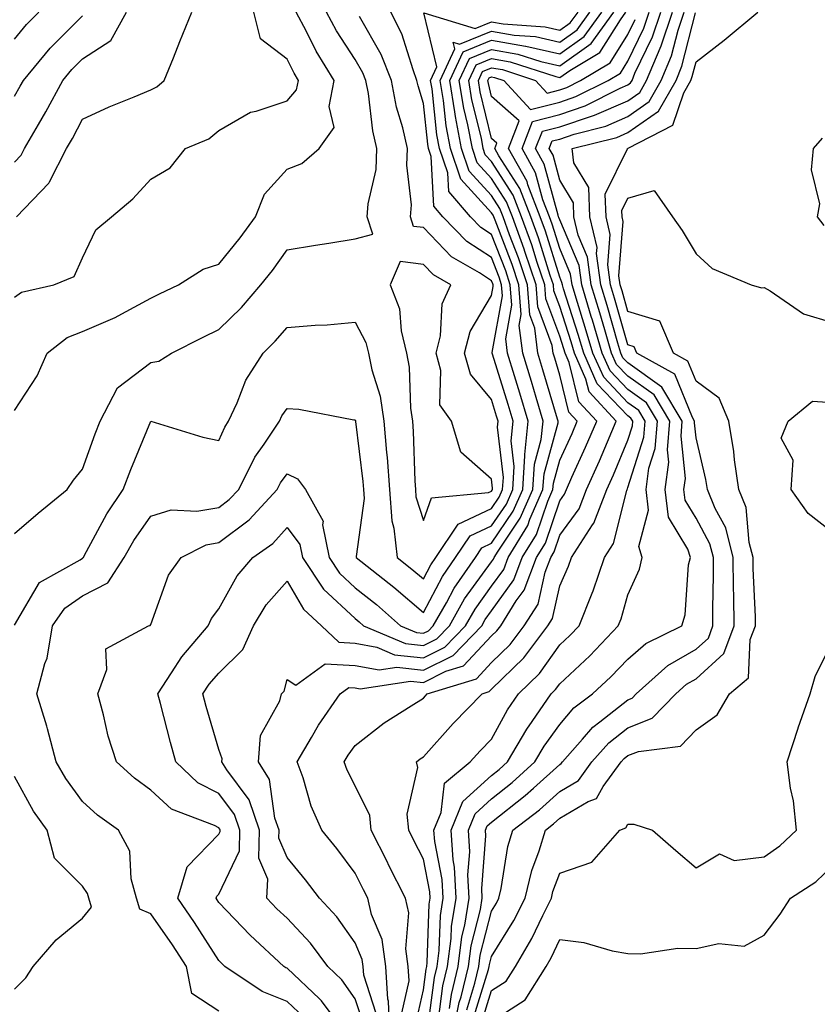
# Model space of a CAD drawing. Units: inches. Extents: x 1037123 to 1039763, y 7226618 to 7229258.
# Drawn here: x 1038779 to 1038896, y 7227756 to 7227901 of the extents above; entities that cross this region are included whole.
import ezdxf

# ---------------------------------------------------------------- set-up
doc = ezdxf.new("R2010")
doc.units = ezdxf.units.IN
doc.header["$MEASUREMENT"] = 0
doc.layers.add('Contour_10377226', color=7, linetype='Continuous', true_color=0x2b85d1)

msp = doc.modelspace()

# ---------------------------------------------------------------- linework, layer by layer
at = {"layer": 'Contour_10377226'}
for points in [[(1038778.05, 7227825.44, 2851), (1038781.53, 7227828.44, 2851), (1038785.8, 7227831.92, 2851), (1038786.72, 7227833.25, 2851), (1038788.05, 7227834.9, 2851), (1038789.91, 7227840.06, 2851), (1038790.65, 7227841.92, 2851), (1038793.17, 7227846.8, 2851), (1038798.05, 7227850.53, 2851), (1038799.26, 7227850.71, 2851), (1038801.1, 7227851.92, 2851), (1038805.73, 7227854.24, 2851), (1038808.05, 7227855.37, 2851), (1038811.35, 7227858.62, 2851), (1038814.2, 7227861.92, 2851), (1038815.92, 7227864.05, 2851), (1038818.05, 7227867.06, 2851), (1038822.23, 7227867.74, 2851), (1038824.18, 7227868.05, 2851), (1038828.05, 7227868.69, 2851), (1038830.63, 7227869.34, 2851), (1038829.81, 7227871.92, 2851), (1038829.94, 7227873.8, 2851), (1038831.1, 7227878.87, 2851), (1038831.23, 7227881.92, 2851), (1038830.65, 7227884.52, 2851), (1038829.98, 7227889.98, 2851), (1038829.61, 7227891.92, 2851), (1038829.18, 7227893.04, 2851), (1038828.05, 7227895.01, 2851), (1038825.32, 7227899.19, 2851), (1038823.85, 7227901.92, 2851)], [(1038778.05, 7227843.51, 2852), (1038781.41, 7227848.57, 2852), (1038782.85, 7227851.92, 2852), (1038785.78, 7227854.19, 2852), (1038788.05, 7227855.07, 2852), (1038792.85, 7227857.12, 2852), (1038793.81, 7227857.68, 2852), (1038798.05, 7227859.95, 2852), (1038799.36, 7227860.6, 2852), (1038802.13, 7227861.92, 2852), (1038805.73, 7227864.23, 2852), (1038808.05, 7227864.97, 2852), (1038811.17, 7227868.8, 2852), (1038813.42, 7227871.92, 2852), (1038814.73, 7227875.23, 2852), (1038818.05, 7227878.88, 2852), (1038820.22, 7227879.75, 2852), (1038822.76, 7227881.92, 2852), (1038824.94, 7227885.02, 2852), (1038824.22, 7227888.08, 2852), (1038824.98, 7227891.92, 2852), (1038822.33, 7227896.19, 2852), (1038820.88, 7227899.08, 2852), (1038819.38, 7227901.92, 2852)], [(1038778.05, 7227860.11, 2853), (1038779.12, 7227860.86, 2853), (1038783.85, 7227861.92, 2853), (1038786.84, 7227863.14, 2853), (1038788.05, 7227865.87, 2853), (1038790, 7227869.98, 2853), (1038792.29, 7227871.92, 2853), (1038795.41, 7227874.56, 2853), (1038798.05, 7227877.42, 2853), (1038800.88, 7227879.1, 2853), (1038803.15, 7227881.92, 2853), (1038806.6, 7227883.37, 2853), (1038808.05, 7227884.57, 2853), (1038812.7, 7227887.27, 2853), (1038813.52, 7227887.4, 2853), (1038818.05, 7227888.91, 2853), (1038819.46, 7227890.52, 2853), (1038819.73, 7227891.92, 2853), (1038819.09, 7227892.96, 2853), (1038818.05, 7227895.05, 2853), (1038814.16, 7227898.03, 2853), (1038813.17, 7227901.92, 2853)], [(1038778.05, 7227879.94, 2855), (1038779.03, 7227880.94, 2855), (1038779.53, 7227881.92, 2855), (1038781.57, 7227885.44, 2855), (1038782.66, 7227887.3, 2855), (1038785.16, 7227891.92, 2855), (1038786.47, 7227893.5, 2855), (1038788.05, 7227895.07, 2855), (1038792.21, 7227897.75, 2855), (1038794.51, 7227901.92, 2855)], [(1038778.05, 7227897.95, 2857), (1038779.83, 7227900.14, 2857), (1038781.62, 7227901.92, 2857)], [(1038778.05, 7227889.59, 2856), (1038778.91, 7227891.05, 2856), (1038779.38, 7227891.92, 2856), (1038783.3, 7227896.67, 2856), (1038788.05, 7227901.37, 2856)], [(1038778.05, 7227811.99, 2850), (1038781.72, 7227818.26, 2850), (1038787.72, 7227821.6, 2850), (1038788.05, 7227821.82, 2850), (1038788.11, 7227821.85, 2850), (1038788.17, 7227821.92, 2850), (1038788.3, 7227822.17, 2850), (1038791.62, 7227828.35, 2850), (1038794.03, 7227831.92, 2850), (1038795.12, 7227834.85, 2850), (1038798.05, 7227841.91, 2850), (1038805.71, 7227839.57, 2850), (1038808.05, 7227839.08, 2850), (1038808.91, 7227841.06, 2850), (1038809.48, 7227841.92, 2850), (1038810.73, 7227844.6, 2850), (1038812.01, 7227847.96, 2850), (1038814.57, 7227851.92, 2850), (1038816.33, 7227853.64, 2850), (1038818.05, 7227855.66, 2850), (1038822.15, 7227856.02, 2850), (1038823.91, 7227856.05, 2850), (1038828.05, 7227856.47, 2850), (1038829.61, 7227853.49, 2850), (1038830, 7227851.92, 2850), (1038830.49, 7227849.48, 2850), (1038831.72, 7227845.59, 2850), (1038832.27, 7227841.92, 2850), (1038832.64, 7227837.33, 2850), (1038832.74, 7227836.6, 2850), (1038833.09, 7227831.92, 2850), (1038833.4, 7227827.28, 2850), (1038833.73, 7227826.24, 2850), (1038834.22, 7227821.92, 2850), (1038836.37, 7227820.23, 2850), (1038838.05, 7227818.78, 2850), (1038839.14, 7227820.84, 2850), (1038839.89, 7227821.92, 2850), (1038843.15, 7227826.82, 2850), (1038848.05, 7227829.12, 2850), (1038849.18, 7227830.79, 2850), (1038849.67, 7227831.92, 2850), (1038849.79, 7227833.66, 2850), (1038848.93, 7227841.03, 2850), (1038849.03, 7227841.92, 2850), (1038848.79, 7227842.67, 2850), (1038848.05, 7227845.08, 2850), (1038844.94, 7227848.8, 2850), (1038844.07, 7227851.92, 2850), (1038844.89, 7227855.08, 2850), (1038848.05, 7227860.35, 2850), (1038848.28, 7227861.68, 2850), (1038848.28, 7227861.92, 2850), (1038848.23, 7227862.09, 2850), (1038848.05, 7227862.53, 2850), (1038846.29, 7227863.67, 2850), (1038842.17, 7227866.04, 2850), (1038838.05, 7227870.33, 2850), (1038836.62, 7227870.49, 2850), (1038836.17, 7227871.92, 2850), (1038836.29, 7227873.68, 2850), (1038835.61, 7227879.47, 2850), (1038835.73, 7227881.92, 2850), (1038835.02, 7227884.95, 2850), (1038834.12, 7227887.99, 2850), (1038833.36, 7227891.92, 2850), (1038831.88, 7227895.74, 2850), (1038828.67, 7227901.29, 2850)], [(1038778.38, 7227871.92, 2854), (1038783.11, 7227876.86, 2854), (1038783.19, 7227877.05, 2854), (1038785.71, 7227881.92, 2854), (1038786.57, 7227883.4, 2854), (1038788.05, 7227886.23, 2854), (1038791.94, 7227888.04, 2854), (1038795.63, 7227889.51, 2854), (1038798.05, 7227890.52, 2854), (1038798.97, 7227891, 2854), (1038800.02, 7227891.92, 2854), (1038801.37, 7227895.24, 2854), (1038802.33, 7227897.63, 2854), (1038804.1, 7227901.92, 2854)], [(1038808.05, 7227755.36, 2849), (1038804.09, 7227757.95, 2849), (1038803.28, 7227761.92, 2849), (1038801.23, 7227765.09, 2849), (1038798.05, 7227769.62, 2849), (1038796.45, 7227770.31, 2849), (1038795.98, 7227771.92, 2849), (1038795.18, 7227774.8, 2849), (1038794.98, 7227778.85, 2849), (1038793.32, 7227781.92, 2849), (1038790.26, 7227784.14, 2849), (1038788.05, 7227786.11, 2849), (1038785.61, 7227789.48, 2849), (1038784.16, 7227791.92, 2849), (1038782.93, 7227796.8, 2849), (1038782.8, 7227797.17, 2849), (1038781.33, 7227801.92, 2849), (1038782.5, 7227806.36, 2849), (1038782.84, 7227807.14, 2849), (1038783.62, 7227811.92, 2849), (1038785.47, 7227814.51, 2849), (1038788.05, 7227816.29, 2849), (1038791.74, 7227818.22, 2849), (1038794.14, 7227821.92, 2849), (1038795.57, 7227824.41, 2849), (1038798.05, 7227827.97, 2849), (1038801.06, 7227828.92, 2849), (1038804.83, 7227828.7, 2849), (1038808.05, 7227829.26, 2849), (1038809.55, 7227830.41, 2849), (1038810.96, 7227831.92, 2849), (1038813.32, 7227836.64, 2849), (1038814.69, 7227838.55, 2849), (1038816.92, 7227841.92, 2849), (1038817.27, 7227842.7, 2849), (1038818.05, 7227843.8, 2849), (1038819.79, 7227843.67, 2849), (1038827.84, 7227842.13, 2849), (1038828.05, 7227842.12, 2849), (1038828.09, 7227841.97, 2849), (1038828.11, 7227841.92, 2849), (1038828.11, 7227841.86, 2849), (1038829.18, 7227833.06, 2849), (1038829.28, 7227831.92, 2849), (1038829.36, 7227830.6, 2849), (1038828.19, 7227822.06, 2849), (1038828.21, 7227821.92, 2849), (1038833.71, 7227817.58, 2849), (1038838.05, 7227813.83, 2849), (1038840.84, 7227819.13, 2849), (1038842.78, 7227821.92, 2849), (1038844.89, 7227825.08, 2849), (1038848.05, 7227826.57, 2849), (1038850.22, 7227829.76, 2849), (1038851.16, 7227831.92, 2849), (1038851.37, 7227835.25, 2849), (1038850.94, 7227839.03, 2849), (1038851.23, 7227841.92, 2849), (1038850.49, 7227844.36, 2849), (1038848.19, 7227851.77, 2849), (1038848.15, 7227851.92, 2849), (1038848.13, 7227852.01, 2849), (1038849.65, 7227860.31, 2849), (1038849.53, 7227861.92, 2849), (1038849.16, 7227863.03, 2849), (1038848.05, 7227865.92, 2849), (1038844.42, 7227868.3, 2849), (1038840.9, 7227871.92, 2849), (1038839.59, 7227873.46, 2849), (1038839.2, 7227880.76, 2849), (1038838.81, 7227881.92, 2849), (1038838.69, 7227882.56, 2849), (1038838.05, 7227888.51, 2849), (1038837.27, 7227891.14, 2849), (1038837.11, 7227891.92, 2849), (1038836.53, 7227893.45, 2849), (1038834.87, 7227898.75, 2849), (1038833.25, 7227901.92, 2849)], [(1038820.55, 7227754.42, 2848), (1038818.05, 7227756.78, 2848), (1038814.38, 7227758.24, 2848), (1038808.93, 7227761.92, 2848), (1038808.46, 7227762.34, 2848), (1038808.05, 7227762.78, 2848), (1038804.48, 7227768.36, 2848), (1038802.01, 7227771.92, 2848), (1038803.42, 7227776.54, 2848), (1038808.05, 7227781.35, 2848), (1038808.23, 7227781.73, 2848), (1038808.25, 7227781.92, 2848), (1038808.19, 7227782.06, 2848), (1038808.05, 7227782.24, 2848), (1038807.39, 7227782.59, 2848), (1038801.1, 7227784.98, 2848), (1038798.05, 7227787.78, 2848), (1038795.67, 7227789.55, 2848), (1038793.03, 7227791.92, 2848), (1038791.82, 7227795.69, 2848), (1038791.14, 7227798.83, 2848), (1038790.28, 7227801.92, 2848), (1038791.6, 7227805.47, 2848), (1038791.45, 7227808.52, 2848), (1038797.74, 7227811.92, 2848), (1038797.99, 7227811.97, 2848), (1038798.05, 7227812.11, 2848), (1038800.65, 7227819.31, 2848), (1038802.54, 7227821.92, 2848), (1038806.19, 7227823.78, 2848), (1038808.05, 7227824.1, 2848), (1038812.5, 7227827.47, 2848), (1038816.6, 7227831.92, 2848), (1038817.09, 7227832.88, 2848), (1038818.05, 7227834.22, 2848), (1038819.59, 7227833.47, 2848), (1038820.76, 7227831.92, 2848), (1038823.36, 7227827.23, 2848), (1038823.26, 7227826.7, 2848), (1038824.24, 7227821.92, 2848), (1038825.76, 7227819.63, 2848), (1038828.05, 7227817.49, 2848), (1038831.16, 7227815.03, 2848), (1038834.71, 7227811.92, 2848), (1038837.05, 7227810.92, 2848), (1038838.05, 7227810.82, 2848), (1038838.79, 7227811.18, 2848), (1038839.5, 7227811.92, 2848), (1038841.43, 7227815.29, 2848), (1038842.54, 7227817.43, 2848), (1038845.67, 7227821.92, 2848), (1038846.62, 7227823.35, 2848), (1038848.05, 7227824.02, 2848), (1038851.23, 7227828.73, 2848), (1038852.62, 7227831.92, 2848), (1038852.95, 7227836.83, 2848), (1038852.93, 7227837.04, 2848), (1038853.42, 7227841.92, 2848), (1038852.19, 7227846.05, 2848), (1038851.41, 7227848.56, 2848), (1038850.37, 7227851.92, 2848), (1038850.12, 7227853.98, 2848), (1038851.02, 7227858.94, 2848), (1038850.8, 7227861.92, 2848), (1038850.12, 7227863.98, 2848), (1038848.05, 7227869.32, 2848), (1038846.49, 7227870.35, 2848), (1038844.96, 7227871.92, 2848), (1038841.78, 7227875.64, 2848), (1038841.62, 7227878.34, 2848), (1038840.41, 7227881.92, 2848), (1038840.04, 7227883.91, 2848), (1038839.32, 7227890.66, 2848), (1038839.1, 7227891.92, 2848), (1038840.04, 7227893.91, 2848), (1038838.13, 7227901.83, 2848), (1038845.65, 7227899.52, 2848), (1038848.05, 7227900.5, 2848), (1038849.77, 7227900.2, 2848), (1038855.9, 7227899.76, 2848), (1038858.05, 7227899.27, 2848), (1038859.59, 7227900.38, 2848), (1038860.73, 7227901.92, 2848)], [(1038826.78, 7227751.92, 2847), (1038823.11, 7227756.87, 2847), (1038823.05, 7227756.93, 2847), (1038822.8, 7227757.17, 2847), (1038818.05, 7227761.66, 2847), (1038817.85, 7227761.73, 2847), (1038817.58, 7227761.92, 2847), (1038812.62, 7227766.49, 2847), (1038808.05, 7227771.31, 2847), (1038807.82, 7227771.69, 2847), (1038807.64, 7227771.92, 2847), (1038807.74, 7227772.22, 2847), (1038808.05, 7227772.55, 2847), (1038811.06, 7227778.9, 2847), (1038811.12, 7227781.92, 2847), (1038810.34, 7227784.21, 2847), (1038808.05, 7227787.28, 2847), (1038804.98, 7227788.86, 2847), (1038801.74, 7227791.92, 2847), (1038800.94, 7227794.8, 2847), (1038799.48, 7227800.49, 2847), (1038799.09, 7227801.92, 2847), (1038801.12, 7227805, 2847), (1038802.6, 7227807.37, 2847), (1038806.47, 7227811.92, 2847), (1038806.98, 7227812.99, 2847), (1038808.05, 7227814.37, 2847), (1038810.75, 7227819.22, 2847), (1038813.03, 7227821.92, 2847), (1038815.96, 7227824, 2847), (1038818.05, 7227826.3, 2847), (1038819.94, 7227823.81, 2847), (1038820.32, 7227821.92, 2847), (1038823.42, 7227817.28, 2847), (1038828.05, 7227812.95, 2847), (1038828.62, 7227812.5, 2847), (1038829.28, 7227811.92, 2847), (1038835.41, 7227809.29, 2847), (1038838.05, 7227809.01, 2847), (1038840, 7227809.97, 2847), (1038841.86, 7227811.92, 2847), (1038844.1, 7227815.86, 2847), (1038848.05, 7227821.29, 2847), (1038848.32, 7227821.66, 2847), (1038848.42, 7227821.92, 2847), (1038849.01, 7227822.87, 2847), (1038852.27, 7227827.7, 2847), (1038854.1, 7227831.92, 2847), (1038854.36, 7227835.61, 2847), (1038855.35, 7227839.22, 2847), (1038855.63, 7227841.92, 2847), (1038854.59, 7227845.38, 2847), (1038853.89, 7227847.76, 2847), (1038852.62, 7227851.92, 2847), (1038852.09, 7227855.96, 2847), (1038852.39, 7227857.58, 2847), (1038852.07, 7227861.92, 2847), (1038851.06, 7227864.93, 2847), (1038848.56, 7227871.42, 2847), (1038848.36, 7227871.92, 2847), (1038848.28, 7227872.15, 2847), (1038848.05, 7227872.51, 2847), (1038843.54, 7227877.42, 2847), (1038842.01, 7227881.92, 2847), (1038841.39, 7227885.26, 2847), (1038841, 7227888.98, 2847), (1038840.51, 7227891.92, 2847), (1038842.68, 7227896.55, 2847), (1038842.44, 7227897.53, 2847), (1038843.36, 7227897.24, 2847), (1038848.05, 7227899.16, 2847), (1038851.39, 7227898.57, 2847), (1038854.48, 7227898.36, 2847), (1038858.05, 7227897.55, 2847), (1038860.61, 7227899.36, 2847), (1038862.48, 7227901.92, 2847)], [(1038829.34, 7227753.2, 2846), (1038828.05, 7227757.17, 2846), (1038826.1, 7227759.97, 2846), (1038824.01, 7227761.92, 2846), (1038821.47, 7227765.34, 2846), (1038818.05, 7227768.99, 2846), (1038816.53, 7227770.4, 2846), (1038815.08, 7227771.92, 2846), (1038815.22, 7227774.75, 2846), (1038813.93, 7227777.8, 2846), (1038813.99, 7227781.92, 2846), (1038812.48, 7227786.35, 2846), (1038809.22, 7227790.76, 2846), (1038808.48, 7227791.92, 2846), (1038808.52, 7227792.38, 2846), (1038808.05, 7227793.74, 2846), (1038806.19, 7227800.06, 2846), (1038805.69, 7227801.92, 2846), (1038806.62, 7227803.34, 2846), (1038808.05, 7227804.97, 2846), (1038811.55, 7227808.41, 2846), (1038813.13, 7227811.92, 2846), (1038815, 7227814.97, 2846), (1038818.05, 7227818.44, 2846), (1038820.45, 7227814.33, 2846), (1038823.09, 7227811.92, 2846), (1038825.65, 7227809.52, 2846), (1038828.05, 7227809.37, 2846), (1038831.21, 7227808.77, 2846), (1038833.79, 7227807.66, 2846), (1038838.05, 7227807.2, 2846), (1038841.21, 7227808.77, 2846), (1038844.24, 7227811.92, 2846), (1038845.63, 7227814.35, 2846), (1038848.05, 7227817.7, 2846), (1038849.83, 7227820.15, 2846), (1038850.49, 7227821.92, 2846), (1038853.36, 7227826.61, 2846), (1038853.67, 7227827.55, 2846), (1038855.59, 7227831.92, 2846), (1038855.75, 7227834.22, 2846), (1038857.82, 7227841.68, 2846), (1038857.84, 7227841.92, 2846), (1038857.74, 7227842.23, 2846), (1038855.59, 7227849.47, 2846), (1038854.85, 7227851.92, 2846), (1038854.38, 7227855.59, 2846), (1038853.66, 7227857.53, 2846), (1038853.34, 7227861.92, 2846), (1038852, 7227865.88, 2846), (1038850.69, 7227869.28, 2846), (1038849.73, 7227871.92, 2846), (1038849.26, 7227873.13, 2846), (1038848.05, 7227875.02, 2846), (1038844.75, 7227878.61, 2846), (1038843.62, 7227881.92, 2846), (1038842.74, 7227886.62, 2846), (1038842.66, 7227887.3, 2846), (1038841.92, 7227891.92, 2846), (1038843.87, 7227896.1, 2846), (1038848.05, 7227897.82, 2846), (1038853.03, 7227896.94, 2846), (1038853.07, 7227896.94, 2846), (1038858.05, 7227895.82, 2846), (1038861.62, 7227898.35, 2846), (1038864.24, 7227901.92, 2846)], [(1038831.14, 7227755.01, 2845), (1038829.32, 7227760.65, 2845), (1038829.22, 7227761.92, 2845), (1038829.09, 7227762.96, 2845), (1038828.05, 7227765.41, 2845), (1038825.34, 7227769.21, 2845), (1038822.82, 7227771.92, 2845), (1038820.76, 7227774.64, 2845), (1038818.05, 7227777.92, 2845), (1038816.86, 7227780.73, 2845), (1038816.88, 7227781.92, 2845), (1038816.27, 7227783.7, 2845), (1038815.47, 7227789.35, 2845), (1038813.85, 7227791.92, 2845), (1038814.14, 7227795.82, 2845), (1038817.01, 7227800.88, 2845), (1038817.23, 7227801.92, 2845), (1038817.64, 7227802.32, 2845), (1038818.05, 7227804.04, 2845), (1038819.34, 7227803.21, 2845), (1038823.64, 7227806.34, 2845), (1038828.05, 7227806.09, 2845), (1038831.55, 7227805.42, 2845), (1038834.16, 7227805.82, 2845), (1038838.05, 7227805.4, 2845), (1038842.42, 7227807.55, 2845), (1038846.6, 7227811.92, 2845), (1038847.13, 7227812.85, 2845), (1038848.05, 7227814.12, 2845), (1038851.33, 7227818.64, 2845), (1038852.56, 7227821.92, 2845), (1038854.65, 7227825.32, 2845), (1038856.29, 7227830.17, 2845), (1038857.05, 7227831.92, 2845), (1038857.13, 7227832.85, 2845), (1038858.05, 7227836.18, 2845), (1038859.85, 7227840.12, 2845), (1038860.63, 7227841.92, 2845), (1038859.38, 7227843.26, 2845), (1038858.05, 7227848.68, 2845), (1038857.31, 7227851.18, 2845), (1038857.07, 7227851.92, 2845), (1038856.94, 7227853.03, 2845), (1038854.83, 7227858.71, 2845), (1038854.59, 7227861.92, 2845), (1038852.95, 7227866.82, 2845), (1038852.82, 7227867.14, 2845), (1038851.1, 7227871.92, 2845), (1038850.24, 7227874.12, 2845), (1038848.05, 7227877.52, 2845), (1038845.94, 7227879.81, 2845), (1038845.24, 7227881.92, 2845), (1038844.57, 7227885.4, 2845), (1038843.99, 7227887.85, 2845), (1038843.3, 7227891.92, 2845), (1038844.83, 7227895.14, 2845), (1038848.05, 7227896.47, 2845), (1038851.92, 7227895.79, 2845), (1038855.26, 7227894.71, 2845), (1038858.05, 7227894.08, 2845), (1038862.64, 7227897.33, 2845), (1038866, 7227901.92, 2845)], [(1038833.13, 7227751.92, 2844), (1038832.95, 7227756.81, 2844), (1038832.85, 7227757.13, 2844), (1038832.52, 7227761.92, 2844), (1038832, 7227765.86, 2844), (1038830.43, 7227769.55, 2844), (1038829.89, 7227771.92, 2844), (1038829.28, 7227773.14, 2844), (1038828.05, 7227775.6, 2844), (1038825.37, 7227779.23, 2844), (1038823.15, 7227781.92, 2844), (1038821.59, 7227785.45, 2844), (1038820.39, 7227789.58, 2844), (1038819.55, 7227791.92, 2844), (1038821.66, 7227795.52, 2844), (1038822.64, 7227797.33, 2844), (1038825.84, 7227801.92, 2844), (1038827.11, 7227802.86, 2844), (1038828.05, 7227802.8, 2844), (1038828.79, 7227802.66, 2844), (1038836.17, 7227803.8, 2844), (1038838.05, 7227803.6, 2844), (1038841.35, 7227805.23, 2844), (1038843.95, 7227806.02, 2844), (1038848.05, 7227810.41, 2844), (1038848.81, 7227811.15, 2844), (1038849.4, 7227811.92, 2844), (1038851.68, 7227815.56, 2844), (1038852.84, 7227817.13, 2844), (1038854.63, 7227821.92, 2844), (1038855.94, 7227824.04, 2844), (1038858.05, 7227830.24, 2844), (1038858.75, 7227831.22, 2844), (1038859.03, 7227831.92, 2844), (1038859.83, 7227833.7, 2844), (1038861.84, 7227838.12, 2844), (1038863.48, 7227841.92, 2844), (1038860.86, 7227844.74, 2844), (1038859.44, 7227850.53, 2844), (1038858.83, 7227851.92, 2844), (1038858.66, 7227852.52, 2844), (1038858.05, 7227854.39, 2844), (1038856.02, 7227859.89, 2844), (1038855.86, 7227861.92, 2844), (1038854.75, 7227865.21, 2844), (1038853.95, 7227867.81, 2844), (1038852.44, 7227871.92, 2844), (1038851.23, 7227875.1, 2844), (1038848.05, 7227880.02, 2844), (1038847.13, 7227881.01, 2844), (1038846.84, 7227881.92, 2844), (1038846.55, 7227883.42, 2844), (1038845.18, 7227889.05, 2844), (1038844.71, 7227891.92, 2844), (1038845.78, 7227894.2, 2844), (1038848.05, 7227895.12, 2844), (1038850.78, 7227894.64, 2844), (1038857.5, 7227892.48, 2844), (1038858.05, 7227892.35, 2844), (1038859.51, 7227893.38, 2844), (1038863.95, 7227896.02, 2844), (1038866.94, 7227900.82, 2844), (1038867.76, 7227901.92, 2844)], [(1038836.84, 7227753.13, 2842), (1038838.05, 7227758.49, 2842), (1038838.44, 7227761.52, 2842), (1038838.54, 7227761.92, 2842), (1038838.62, 7227762.49, 2842), (1038838.91, 7227771.06, 2842), (1038839.05, 7227771.92, 2842), (1038839.01, 7227772.87, 2842), (1038838.05, 7227777.66, 2842), (1038836.62, 7227780.49, 2842), (1038835.92, 7227781.92, 2842), (1038835.69, 7227784.28, 2842), (1038837.23, 7227791.09, 2842), (1038837.05, 7227791.92, 2842), (1038837.6, 7227792.37, 2842), (1038838.05, 7227792.66, 2842), (1038842.42, 7227797.55, 2842), (1038846.66, 7227801.92, 2842), (1038847.72, 7227802.24, 2842), (1038848.05, 7227802.59, 2842), (1038852.78, 7227807.19, 2842), (1038856.31, 7227811.92, 2842), (1038856.98, 7227812.98, 2842), (1038858.05, 7227817.78, 2842), (1038859.34, 7227820.63, 2842), (1038859.77, 7227821.92, 2842), (1038862.87, 7227826.73, 2842), (1038863.03, 7227826.95, 2842), (1038864.96, 7227831.92, 2842), (1038865.92, 7227834.05, 2842), (1038868.05, 7227839.15, 2842), (1038868.71, 7227841.26, 2842), (1038868.77, 7227841.92, 2842), (1038868.5, 7227842.37, 2842), (1038868.05, 7227842.69, 2842), (1038863.56, 7227847.42, 2842), (1038861.57, 7227851.92, 2842), (1038860.75, 7227854.63, 2842), (1038858.62, 7227861.36, 2842), (1038858.44, 7227861.92, 2842), (1038858.38, 7227862.26, 2842), (1038858.05, 7227863.07, 2842), (1038855.94, 7227869.81, 2842), (1038855.18, 7227871.92, 2842), (1038853.38, 7227876.59, 2842), (1038853.25, 7227877.11, 2842), (1038850.53, 7227881.92, 2842), (1038852.09, 7227885.97, 2842), (1038848.05, 7227889.57, 2842), (1038847.6, 7227891.46, 2842), (1038847.52, 7227891.92, 2842), (1038847.68, 7227892.28, 2842), (1038848.05, 7227892.44, 2842), (1038848.48, 7227892.36, 2842), (1038849.83, 7227891.92, 2842), (1038853.75, 7227887.63, 2842), (1038858.05, 7227888.75, 2842), (1038860.43, 7227889.55, 2842), (1038865.14, 7227891.92, 2842), (1038866.96, 7227893, 2842), (1038868.05, 7227894.74, 2842), (1038870.39, 7227899.58, 2842), (1038871.17, 7227901.92, 2842)], [(1038838.66, 7227752.53, 2841), (1038839.67, 7227760.29, 2841), (1038840.08, 7227761.92, 2841), (1038840.37, 7227764.24, 2841), (1038840.55, 7227769.42, 2841), (1038840.96, 7227771.92, 2841), (1038840.82, 7227774.68, 2841), (1038839.71, 7227780.26, 2841), (1038839.59, 7227781.92, 2841), (1038840.67, 7227784.53, 2841), (1038841.16, 7227788.81, 2841), (1038844.91, 7227791.92, 2841), (1038846.39, 7227793.57, 2841), (1038848.05, 7227795.28, 2841), (1038850.39, 7227799.58, 2841), (1038852.01, 7227801.92, 2841), (1038855.08, 7227804.89, 2841), (1038858.05, 7227809.09, 2841), (1038859.51, 7227810.46, 2841), (1038860.9, 7227811.92, 2841), (1038862.82, 7227816.69, 2841), (1038862.97, 7227817.01, 2841), (1038864.63, 7227821.92, 2841), (1038865.96, 7227824, 2841), (1038867.87, 7227831.74, 2841), (1038867.93, 7227831.92, 2841), (1038867.97, 7227832, 2841), (1038868.05, 7227832.17, 2841), (1038870.37, 7227839.59, 2841), (1038870.59, 7227841.92, 2841), (1038869.63, 7227843.5, 2841), (1038868.05, 7227844.63, 2841), (1038864.5, 7227848.37, 2841), (1038862.91, 7227851.92, 2841), (1038861.8, 7227855.68, 2841), (1038860.65, 7227859.32, 2841), (1038859.85, 7227861.92, 2841), (1038859.63, 7227863.5, 2841), (1038858.05, 7227867.26, 2841), (1038856.94, 7227870.81, 2841), (1038856.55, 7227871.92, 2841), (1038855.59, 7227874.38, 2841), (1038854.51, 7227878.38, 2841), (1038852.52, 7227881.92, 2841), (1038854.07, 7227885.9, 2841), (1038858.05, 7227886.94, 2841), (1038861.78, 7227888.19, 2841), (1038866.9, 7227890.77, 2841), (1038868.05, 7227891.27, 2841), (1038868.44, 7227891.54, 2841), (1038868.66, 7227891.92, 2841), (1038869.09, 7227892.96, 2841), (1038871.68, 7227898.3, 2841), (1038872.87, 7227901.92, 2841)], [(1038840.26, 7227754.13, 2840), (1038840.9, 7227759.06, 2840), (1038841.6, 7227761.92, 2840), (1038842.13, 7227766, 2840), (1038842.19, 7227767.78, 2840), (1038842.85, 7227771.92, 2840), (1038842.62, 7227776.5, 2840), (1038842.42, 7227777.55, 2840), (1038842.11, 7227781.92, 2840), (1038843.83, 7227786.13, 2840), (1038848.05, 7227789.94, 2840), (1038849.16, 7227790.81, 2840), (1038850.37, 7227791.92, 2840), (1038853.21, 7227796.76, 2840), (1038853.99, 7227797.86, 2840), (1038856.8, 7227801.92, 2840), (1038857.42, 7227802.54, 2840), (1038858.05, 7227803.4, 2840), (1038862.46, 7227807.51, 2840), (1038866.64, 7227811.92, 2840), (1038867.05, 7227812.93, 2840), (1038868.05, 7227816.45, 2840), (1038869.77, 7227820.21, 2840), (1038870.14, 7227821.92, 2840), (1038869.65, 7227823.52, 2840), (1038871.08, 7227828.89, 2840), (1038870.73, 7227831.92, 2840), (1038871.14, 7227835.01, 2840), (1038872.05, 7227837.92, 2840), (1038872.41, 7227841.92, 2840), (1038870.76, 7227844.63, 2840), (1038868.05, 7227846.58, 2840), (1038865.45, 7227849.31, 2840), (1038864.28, 7227851.92, 2840), (1038862.85, 7227856.73, 2840), (1038862.68, 7227857.28, 2840), (1038861.27, 7227861.92, 2840), (1038860.88, 7227864.74, 2840), (1038858.05, 7227871.45, 2840), (1038857.93, 7227871.81, 2840), (1038857.89, 7227871.92, 2840), (1038857.8, 7227872.16, 2840), (1038855.78, 7227879.65, 2840), (1038854.51, 7227881.92, 2840), (1038855.51, 7227884.47, 2840), (1038858.05, 7227885.13, 2840), (1038862.87, 7227886.74, 2840), (1038863.15, 7227886.81, 2840), (1038868.05, 7227888.93, 2840), (1038869.81, 7227890.16, 2840), (1038870.8, 7227891.92, 2840), (1038872.78, 7227896.66, 2840), (1038872.95, 7227897.01, 2840), (1038874.57, 7227901.92, 2840)], [(1038841.86, 7227755.74, 2839), (1038842.15, 7227757.83, 2839), (1038843.13, 7227761.92, 2839), (1038843.69, 7227766.28, 2839), (1038844.14, 7227768, 2839), (1038844.77, 7227771.92, 2839), (1038844.59, 7227775.38, 2839), (1038844.87, 7227778.74, 2839), (1038844.65, 7227781.92, 2839), (1038845.63, 7227784.33, 2839), (1038848.05, 7227786.52, 2839), (1038851.08, 7227788.89, 2839), (1038854.4, 7227791.92, 2839), (1038855.75, 7227794.22, 2839), (1038858.05, 7227797.43, 2839), (1038860.12, 7227799.85, 2839), (1038862.87, 7227801.92, 2839), (1038865.57, 7227804.4, 2839), (1038868.05, 7227807.03, 2839), (1038870.67, 7227809.3, 2839), (1038875.94, 7227811.92, 2839), (1038876.45, 7227813.51, 2839), (1038876.96, 7227820.84, 2839), (1038877.21, 7227821.92, 2839), (1038876.84, 7227823.13, 2839), (1038873.99, 7227827.85, 2839), (1038873.5, 7227831.92, 2839), (1038874.03, 7227835.93, 2839), (1038873.85, 7227837.72, 2839), (1038874.22, 7227841.92, 2839), (1038871.9, 7227845.77, 2839), (1038868.05, 7227848.51, 2839), (1038866.39, 7227850.26, 2839), (1038865.65, 7227851.92, 2839), (1038864.65, 7227855.33, 2839), (1038863.93, 7227857.81, 2839), (1038862.68, 7227861.92, 2839), (1038862.11, 7227865.98, 2839), (1038860.76, 7227869.21, 2839), (1038860.14, 7227871.92, 2839), (1038860.06, 7227873.94, 2839), (1038858.05, 7227877.27, 2839), (1038857.07, 7227880.93, 2839), (1038856.51, 7227881.92, 2839), (1038856.94, 7227883.03, 2839), (1038858.05, 7227883.32, 2839), (1038860.16, 7227884.03, 2839), (1038864.79, 7227885.19, 2839), (1038868.05, 7227886.61, 2839), (1038871.17, 7227888.8, 2839), (1038872.95, 7227891.92, 2839), (1038874.46, 7227895.51, 2839), (1038875.41, 7227899.28, 2839), (1038876.29, 7227901.92, 2839)], [(1038842.37, 7227751.92, 2838), (1038843.32, 7227756.64, 2838), (1038843.58, 7227757.45, 2838), (1038844.65, 7227761.92, 2838), (1038845.04, 7227764.93, 2838), (1038846.41, 7227770.29, 2838), (1038846.68, 7227771.92, 2838), (1038846.6, 7227773.37, 2838), (1038847.23, 7227781.1, 2838), (1038847.17, 7227781.92, 2838), (1038847.42, 7227782.55, 2838), (1038848.05, 7227783.1, 2838), (1038852.99, 7227786.98, 2838), (1038854.22, 7227788.1, 2838), (1038858.05, 7227791.55, 2838), (1038858.28, 7227791.69, 2838), (1038858.46, 7227791.92, 2838), (1038861.41, 7227795.27, 2838), (1038862.91, 7227797.05, 2838), (1038863.95, 7227797.81, 2838), (1038868.05, 7227801.05, 2838), (1038868.67, 7227801.3, 2838), (1038869.28, 7227801.92, 2838), (1038873.91, 7227806.06, 2838), (1038878.05, 7227808.46, 2838), (1038879.87, 7227810.11, 2838), (1038880.53, 7227811.92, 2838), (1038880.51, 7227814.38, 2838), (1038880.63, 7227819.34, 2838), (1038880.61, 7227821.92, 2838), (1038880.08, 7227823.95, 2838), (1038878.05, 7227827.7, 2838), (1038876.47, 7227830.33, 2838), (1038876.27, 7227831.92, 2838), (1038876.49, 7227833.49, 2838), (1038875.84, 7227839.7, 2838), (1038876.02, 7227841.92, 2838), (1038873.03, 7227846.89, 2838), (1038868.05, 7227850.46, 2838), (1038867.33, 7227851.21, 2838), (1038867.01, 7227851.92, 2838), (1038866.59, 7227853.38, 2838), (1038865.02, 7227858.89, 2838), (1038864.09, 7227861.92, 2838), (1038863.46, 7227866.51, 2838), (1038863.52, 7227867.4, 2838), (1038862.48, 7227871.92, 2838), (1038862.33, 7227876.21, 2838), (1038860.14, 7227879.82, 2838), (1038859.89, 7227881.92, 2838), (1038866.41, 7227883.56, 2838), (1038868.05, 7227884.27, 2838), (1038872.54, 7227887.42, 2838), (1038875.12, 7227891.92, 2838), (1038875.98, 7227893.99, 2838), (1038877.97, 7227901.83, 2838)], [(1038844.4, 7227755.57, 2837), (1038845.59, 7227759.46, 2837), (1038846.17, 7227761.92, 2837), (1038846.39, 7227763.57, 2837), (1038848.05, 7227770.05, 2837), (1038848.77, 7227771.2, 2837), (1038849.12, 7227771.92, 2837), (1038849.48, 7227773.35, 2837), (1038850.45, 7227779.52, 2837), (1038851.17, 7227781.92, 2837), (1038855.06, 7227784.91, 2837), (1038858.05, 7227787.6, 2837), (1038860.78, 7227789.2, 2837), (1038862.76, 7227791.92, 2837), (1038865.24, 7227794.73, 2837), (1038868.05, 7227796.95, 2837), (1038871.6, 7227798.37, 2837), (1038875.08, 7227801.92, 2837), (1038876.64, 7227803.32, 2837), (1038878.05, 7227804.13, 2837), (1038882.13, 7227807.85, 2837), (1038883.66, 7227811.92, 2837), (1038883.6, 7227816.36, 2837), (1038883.56, 7227817.42, 2837), (1038883.5, 7227821.92, 2837), (1038882.41, 7227826.27, 2837), (1038880.84, 7227829.13, 2837), (1038879.71, 7227831.92, 2837), (1038879.5, 7227833.37, 2837), (1038878.05, 7227839.5, 2837), (1038877.82, 7227841.7, 2837), (1038877.84, 7227841.92, 2837), (1038877.52, 7227842.45, 2837), (1038874.92, 7227848.8, 2837), (1038869.36, 7227851.92, 2837), (1038868.97, 7227852.84, 2837), (1038868.05, 7227853.12, 2837), (1038866.1, 7227859.97, 2837), (1038865.51, 7227861.92, 2837), (1038865.1, 7227864.88, 2837), (1038865.43, 7227869.3, 2837), (1038864.85, 7227871.92, 2837), (1038864.71, 7227875.25, 2837), (1038867.99, 7227881.86, 2837), (1038867.99, 7227881.92, 2837), (1038868.03, 7227881.93, 2837), (1038868.05, 7227881.94, 2837), (1038868.11, 7227881.98, 2837), (1038874.63, 7227885.34, 2837), (1038876.23, 7227890.09, 2837), (1038877.27, 7227891.92, 2837), (1038877.5, 7227892.48, 2837), (1038878.05, 7227894.65, 2837), (1038882.15, 7227897.81, 2837), (1038887.11, 7227901.92, 2837)], [(1038834.89, 7227755.08, 2843), (1038835.96, 7227759.83, 2843), (1038835.82, 7227761.92, 2843), (1038835.47, 7227764.5, 2843), (1038835.9, 7227769.77, 2843), (1038835.41, 7227771.92, 2843), (1038832.95, 7227776.82, 2843), (1038832.78, 7227777.2, 2843), (1038830.41, 7227781.92, 2843), (1038830.2, 7227784.08, 2843), (1038828.05, 7227788.42, 2843), (1038826.88, 7227790.74, 2843), (1038826.45, 7227791.92, 2843), (1038827.03, 7227792.93, 2843), (1038828.05, 7227794.32, 2843), (1038832.31, 7227797.67, 2843), (1038836.27, 7227800.14, 2843), (1038838.05, 7227801.3, 2843), (1038838.34, 7227801.63, 2843), (1038838.62, 7227801.92, 2843), (1038845.84, 7227804.14, 2843), (1038848.05, 7227806.5, 2843), (1038850.8, 7227809.18, 2843), (1038852.85, 7227811.92, 2843), (1038854.87, 7227815.1, 2843), (1038855.9, 7227819.77, 2843), (1038856.72, 7227821.92, 2843), (1038857.23, 7227822.75, 2843), (1038858.05, 7227825.18, 2843), (1038860.88, 7227829.08, 2843), (1038862, 7227831.92, 2843), (1038863.87, 7227836.1, 2843), (1038865.04, 7227838.91, 2843), (1038866.33, 7227841.92, 2843), (1038862.35, 7227846.22, 2843), (1038861.9, 7227848.08, 2843), (1038860.2, 7227851.92, 2843), (1038859.71, 7227853.57, 2843), (1038858.05, 7227858.76, 2843), (1038857.19, 7227861.06, 2843), (1038857.13, 7227861.92, 2843), (1038856.66, 7227863.31, 2843), (1038854.94, 7227868.81, 2843), (1038853.81, 7227871.92, 2843), (1038852.21, 7227876.08, 2843), (1038849.14, 7227880.83, 2843), (1038848.52, 7227881.92, 2843), (1038848.83, 7227882.7, 2843), (1038848.05, 7227883.39, 2843), (1038846.39, 7227890.26, 2843), (1038846.12, 7227891.92, 2843), (1038846.74, 7227893.24, 2843), (1038848.05, 7227893.78, 2843), (1038849.63, 7227893.5, 2843), (1038854.51, 7227891.92, 2843), (1038856.21, 7227890.07, 2843), (1038858.05, 7227890.56, 2843), (1038859.07, 7227890.9, 2843), (1038861.1, 7227891.92, 2843), (1038865.45, 7227894.51, 2843), (1038868.05, 7227898.67, 2843), (1038869.1, 7227900.86, 2843)], [(1038896.55, 7227883.42, 2837), (1038895.24, 7227881.92, 2837), (1038894.94, 7227878.82, 2837), (1038896.17, 7227873.8, 2837), (1038895.8, 7227871.92, 2837), (1038896.78, 7227870.65, 2837)], [(1038845.45, 7227754.51, 2836), (1038847.6, 7227761.47, 2836), (1038847.72, 7227761.92, 2836), (1038847.76, 7227762.22, 2836), (1038848.05, 7227763.39, 2836), (1038851.33, 7227768.65, 2836), (1038852.97, 7227771.92, 2836), (1038853.95, 7227776.01, 2836), (1038855.04, 7227778.91, 2836), (1038855.94, 7227781.92, 2836), (1038857.13, 7227782.84, 2836), (1038858.05, 7227783.67, 2836), (1038862.23, 7227786.1, 2836), (1038863.42, 7227786.54, 2836), (1038864.44, 7227788.31, 2836), (1038867.07, 7227791.92, 2836), (1038867.52, 7227792.44, 2836), (1038868.05, 7227792.85, 2836), (1038869.59, 7227793.46, 2836), (1038875.75, 7227794.23, 2836), (1038878.05, 7227796.64, 2836), (1038881.16, 7227798.82, 2836), (1038882.93, 7227801.92, 2836), (1038885.73, 7227804.25, 2836), (1038886, 7227809.88, 2836), (1038886.78, 7227811.92, 2836), (1038886.76, 7227813.21, 2836), (1038886.41, 7227820.29, 2836), (1038886.41, 7227821.92, 2836), (1038885.84, 7227824.13, 2836), (1038885.41, 7227829.28, 2836), (1038884.34, 7227831.92, 2836), (1038883.69, 7227836.27, 2836), (1038883.6, 7227837.47, 2836), (1038882.84, 7227841.92, 2836), (1038881.45, 7227845.32, 2836), (1038878.05, 7227847.8, 2836), (1038876.86, 7227850.73, 2836), (1038874.73, 7227851.92, 2836), (1038872.74, 7227856.6, 2836), (1038868.05, 7227858, 2836), (1038867.19, 7227861.05, 2836), (1038866.92, 7227861.92, 2836), (1038866.74, 7227863.24, 2836), (1038867.35, 7227871.22, 2836), (1038867.19, 7227871.92, 2836), (1038867.15, 7227872.82, 2836), (1038868.05, 7227874.63, 2836), (1038871.88, 7227875.75, 2836), (1038874.59, 7227871.92, 2836), (1038876.02, 7227869.89, 2836), (1038878.05, 7227866.48, 2836), (1038880.43, 7227864.3, 2836), (1038886.12, 7227861.92, 2836), (1038887.64, 7227861.5, 2836), (1038888.05, 7227861.53, 2836), (1038888.93, 7227861.05, 2836), (1038893.83, 7227857.69, 2836), (1038898.05, 7227856.42, 2836)], [(1038898.05, 7227825.57, 2835), (1038894.5, 7227828.37, 2835), (1038892, 7227831.92, 2835), (1038892.31, 7227836.19, 2835), (1038890.55, 7227839.41, 2835), (1038891.55, 7227841.92, 2835), (1038895.12, 7227844.86, 2835), (1038898.05, 7227844.64, 2835)], [(1038846.53, 7227753.44, 2835), (1038848.05, 7227758.39, 2835), (1038850.2, 7227759.77, 2835), (1038851.55, 7227761.92, 2835), (1038853.97, 7227766.01, 2835), (1038855.55, 7227769.42, 2835), (1038856.82, 7227771.92, 2835), (1038857.05, 7227772.92, 2835), (1038858.05, 7227775.59, 2835), (1038862.74, 7227777.23, 2835), (1038866.88, 7227781.92, 2835), (1038867.74, 7227782.24, 2835), (1038868.05, 7227782.8, 2835), (1038868.93, 7227782.81, 2835), (1038871.68, 7227781.92, 2835), (1038875.08, 7227778.95, 2835), (1038878.05, 7227776.38, 2835), (1038881.49, 7227778.47, 2835), (1038883.62, 7227777.48, 2835), (1038888.05, 7227778, 2835), (1038890.35, 7227779.63, 2835), (1038892.76, 7227781.92, 2835), (1038892.33, 7227786.2, 2835), (1038891.88, 7227788.09, 2835), (1038891.39, 7227791.92, 2835), (1038893.03, 7227796.89, 2835), (1038893.03, 7227796.94, 2835), (1038894.81, 7227801.92, 2835), (1038895.53, 7227804.44, 2835), (1038898.05, 7227809.62, 2835)], [(1038778.05, 7227758.57, 2850), (1038779.73, 7227760.24, 2850), (1038780.82, 7227761.92, 2850), (1038784.16, 7227765.81, 2850), (1038788.05, 7227769.03, 2850), (1038789.36, 7227770.61, 2850), (1038788.99, 7227771.92, 2850), (1038788.77, 7227772.65, 2850), (1038788.05, 7227773.71, 2850), (1038783.93, 7227777.81, 2850), (1038782.84, 7227781.92, 2850), (1038780.86, 7227784.73, 2850), (1038778.05, 7227789.78, 2850)], [(1038848.05, 7227753.87, 2834), (1038852.97, 7227757.01, 2834), (1038856.04, 7227761.92, 2834), (1038856.78, 7227763.18, 2834), (1038858.05, 7227765.89, 2834), (1038861.57, 7227765.43, 2834), (1038865.76, 7227764.21, 2834), (1038868.05, 7227763.81, 2834), (1038869.89, 7227763.77, 2834), (1038875.37, 7227764.6, 2834), (1038878.05, 7227764.55, 2834), (1038881.41, 7227765.28, 2834), (1038885.1, 7227764.88, 2834), (1038888.05, 7227766.49, 2834), (1038890.37, 7227769.6, 2834), (1038891.9, 7227771.92, 2834), (1038895.61, 7227774.36, 2834), (1038898.05, 7227776.68, 2834)]]:
    msp.add_polyline3d(points, dxfattribs=at)
msp.add_polyline3d([(1038848.05, 7227831.67, 2851), (1038848.15, 7227831.82, 2851), (1038848.19, 7227831.92, 2851), (1038848.21, 7227832.08, 2851), (1038848.05, 7227833.41, 2851), (1038843.52, 7227837.39, 2851), (1038842.15, 7227841.92, 2851), (1038840.45, 7227844.31, 2851), (1038840.63, 7227849.35, 2851), (1038839.91, 7227851.92, 2851), (1038840.55, 7227854.42, 2851), (1038840.82, 7227859.15, 2851), (1038842.07, 7227861.92, 2851), (1038839.51, 7227863.39, 2851), (1038838.05, 7227864.92, 2851), (1038834.65, 7227865.33, 2851), (1038833.17, 7227861.92, 2851), (1038834.53, 7227858.39, 2851), (1038834.77, 7227855.2, 2851), (1038835.57, 7227851.92, 2851), (1038835.98, 7227849.86, 2851), (1038836.16, 7227843.81, 2851), (1038836.45, 7227841.92, 2851), (1038836.57, 7227840.43, 2851), (1038836.8, 7227833.18, 2851), (1038836.88, 7227831.92, 2851), (1038836.96, 7227830.84, 2851), (1038838.05, 7227827.36, 2851), (1038839.26, 7227830.7, 2851), (1038847.58, 7227831.45, 2851)], close=True, dxfattribs=at)

doc.saveas('drawing.dxf')
